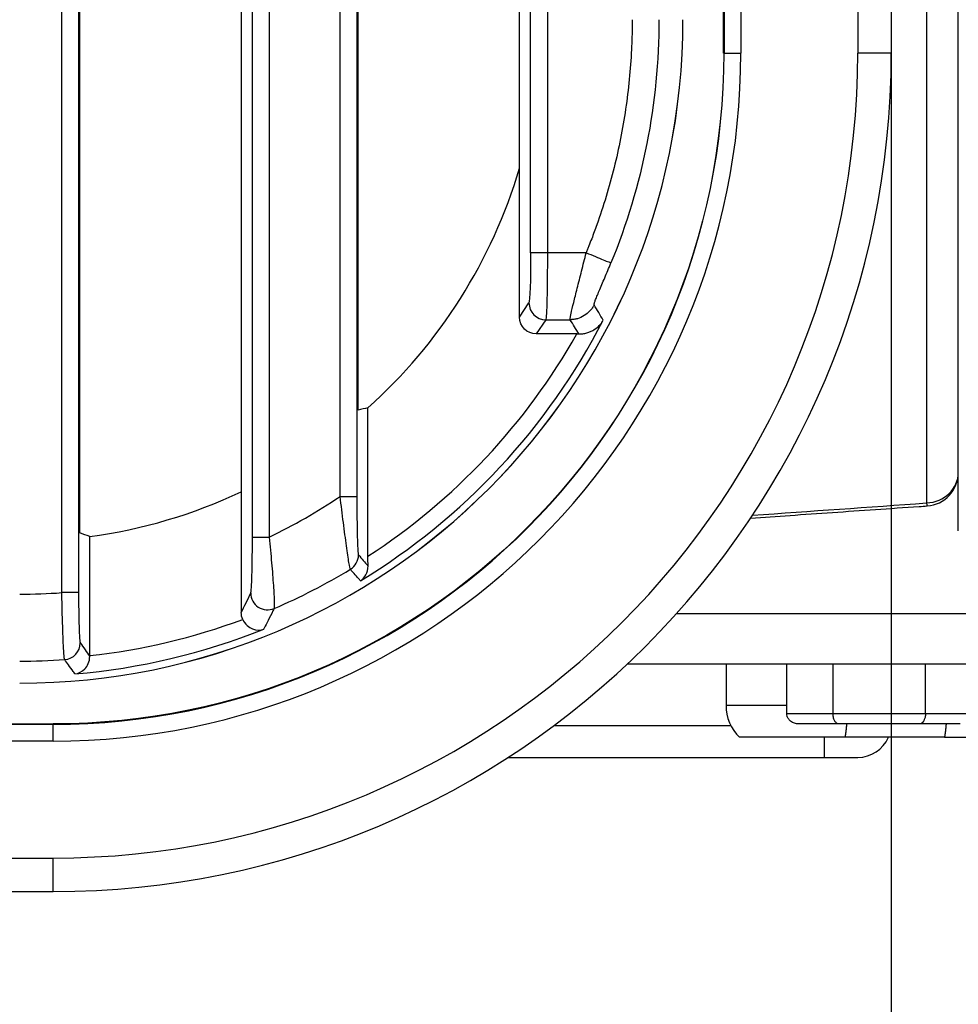
# Model space of a CAD drawing. Extents: x 7 to 398, y 42 to 271.
# Drawn here: x 264 to 270, y 119 to 125 of the extents above; entities that cross this region are included whole.
import ezdxf

# ---------------------------------------------------------------- set-up
doc = ezdxf.new("R2010")
doc.units = 0
doc.layers.get('0').update_dxf_attribs({"linetype": 'CONTINUOUS'})
doc.layers.add('1', color=7, linetype='CONTINUOUS')
doc.styles.add('IDEAS_SIMPLEX', font='simplex.shx')
doc.dimstyles.get("Standard").update_dxf_attribs({"dimtxt": 0.18, "dimasz": 0.18, "dimexe": 0.18, "dimexo": 0.0625, "dimgap": 0.09, "dimtad": 0, "dimtih": 1, "dimtoh": 1, "dimdec": 4, "dimzin": 0, "dimtxsty": 'STANDARD', "dimcen": 0.09, "dimazin": 3, "dimtfac": 1, "dimtdec": 4, "dimtofl": 0, "dimtmove": 0, "dimatfit": 3, "dimtolj": 1, "dimtzin": 0})

# ---------------------------------------------------------------- blocks, each defined once
blk = doc.blocks.new('DIMNDRAFT3D4')
at = {"layer": '1', "color": 4, "linetype": 'CONTINUOUS'}
for p, q in [((245.608164, 124.671868), (245.608164, 105.484664)), ((269.208164, 124.671868), (269.208164, 105.484664)), ((245.608164, 106.984664), (247.608163, 107.520562)), ((269.208164, 106.984664), (267.208163, 107.520562)), ((245.608164, 106.984664), (269.208164, 106.984664)), ((245.608164, 106.984664), (247.608166, 106.448765)), ((269.208164, 106.984664), (267.208166, 106.448765))]:
    blk.add_line(p, q, dxfattribs=at)
at = {"layer": '1', "color": 4, "linetype": 'CONTINUOUS', "insert": (252.970664, 107.40133), "char_height": 2.5, "attachment_point": 7, "style": 'IDEAS_SIMPLEX'}
blk.add_mtext('\\W01.000;\\W00.950;118.0 ', dxfattribs=at)
blk = doc.blocks.new('_OPEN')
at = {"color": 0, "linetype": 'BYBLOCK'}
for p, q in [((-1, 0.166667), (0, 0)), ((-1, -0.166667), (0, 0)), ((0, 0), (-1, 0))]:
    blk.add_line(p, q, dxfattribs=at)

msp = doc.modelspace()

# ---------------------------------------------------------------- linework, layer by layer
at = {"layer": '1', "color": 61, "linetype": 'CONTINUOUS'}
for p, q in [((269.2082, 166.7858), (269.2082, 124.6719)), ((269.0082, 166.4021), (269.0082, 124.6719)), ((268.3108, 165.2341), (268.3108, 124.6719)), ((268.2108, 165.0897), (268.2108, 124.6719)), ((268.2082, 124.6719), (268.2082, 165.0709)), ((269.4186, 127.1979), (269.4186, 121.9895)), ((268.2082, 124.6719), (268.3108, 124.6719)), ((269.2082, 124.6719), (269.0082, 124.6719)), ((267.927, 121.3297), (272.0038, 121.3297)), ((267.7196, 121.1124), (267.7197, 121.1124)), ((267.6337, 121.0297), (271.7038, 121.0297)), ((264.2082, 120.6692), (257.4582, 120.6692)), ((257.8982, 120.671), (264.2082, 120.6715)), ((264.2082, 120.6715), (264.2082, 120.6692)), ((264.2082, 120.5692), (264.2082, 120.6692)), ((267.1942, 120.6614), (268.2511, 120.6614)), ((264.2082, 120.5692), (257.4582, 120.5692)), ((268.8082, 120.5919), (268.8082, 120.4719)), ((266.9211, 120.4719), (269.0082, 120.4719)), ((257.4582, 119.8719), (264.2082, 119.8719)), ((264.2082, 119.6719), (264.2082, 119.8719)), ((257.4582, 119.6719), (264.2082, 119.6719))]:
    msp.add_line(p, q, dxfattribs=at)
at = {"layer": '1', "color": 253, "linetype": 'CONTINUOUS'}
for p, q in [((266.9902, 123.0975), (266.9902, 159.0148)), ((264.2597, 121.4546), (264.2597, 158.8834)), ((264.3596, 158.8834), (264.3596, 121.4546)), ((265.3967, 121.7855), (265.3967, 158.8834)), ((265.4966, 158.8834), (265.4966, 121.7855)), ((265.9197, 122.0281), (265.9197, 158.8834)), ((266.0196, 158.8834), (266.0196, 122.0281)), ((267.0567, 123.482), (267.0567, 158.8834)), ((267.1566, 158.8834), (267.1566, 123.482)), ((265.3302, 157.8147), (265.3302, 121.3361)), ((264.3666, 121.8116), (264.3666, 129.5886)), ((264.3667, 121.8116), (264.3667, 129.5887)), ((266.0266, 122.5439), (266.0266, 129.5886)), ((266.0267, 122.544), (266.0267, 129.5887)), ((267.3878, 123.482), (267.0567, 123.482)), ((266.9902, 123.0975), (267.0468, 123.1824)), ((267.1467, 123.0825), (267.0901, 122.9976)), ((267.1467, 123.0825), (267.2923, 123.0825)), ((267.3322, 122.9976), (267.0901, 122.9976)), ((266.0861, 121.6712), (266.0861, 122.5567)), ((265.9197, 122.0281), (266.0196, 122.0281)), ((264.4261, 121.0788), (264.4261, 121.7892)), ((265.3967, 121.7855), (265.4966, 121.7855)), ((264.3596, 121.4546), (264.2597, 121.4546))]:
    msp.add_line(p, q, dxfattribs=at)
at = {"layer": '1', "color": 252, "linetype": 'CONTINUOUS'}
msp.add_line((269.6082, 121.8237), (269.6082, 127.12), dxfattribs=at)
at = {"layer": '1', "color": 143, "linetype": 'CONTINUOUS'}
for p, q in [((268.2222, 121.0297), (268.2222, 120.782)), ((268.5842, 120.782), (268.2222, 120.782)), ((269.5256, 120.5919), (268.3022, 120.5919))]:
    msp.add_line(p, q, dxfattribs=at)
at = {"layer": '1', "color": 1, "linetype": 'CONTINUOUS'}
for p, q in [((268.5842, 120.7319), (268.5842, 121.0297)), ((268.8602, 121.0297), (268.8602, 120.7319)), ((269.4121, 120.7319), (269.4121, 121.0297)), ((269.6881, 120.7319), (268.5842, 120.7319)), ((269.6188, 120.6719), (268.6535, 120.6719))]:
    msp.add_line(p, q, dxfattribs=at)
at = {"layer": '1', "color": 253, "linetype": 'CONTINUOUS'}
for radius, start, end in [(3.9571, 270, 0), (3.9573, 270, 0), (3.1109, 311.90944, 343.45126), (3.9159, 301.28046, 332.75617), (3.816, 302.99282, 330.58315), (3.1109, 277.72101, 295.1489), (3.4265, 295.74684, 303.90846), (3.826, 293.37857, 301.04278), (3.4265, 270, 274.20985), (3.816, 276.28794, 290.40875), (3.9159, 274.83111, 291.82384), (3.826, 270, 274.02385)]:
    msp.add_arc((264.0082, 124.8719), radius, start, end, dxfattribs=at)
at = {"layer": '1', "color": 61, "linetype": 'CONTINUOUS'}
for centre, radius, start, end in [((264.2082, 124.6719), 4.8, 270, 0), ((264.2082, 124.6719), 4.1026, 270, 360), ((264.2082, 124.6719), 4.0026, 270, 0), ((264.2082, 124.6719), 5, 270, 0), ((269.4082, 122.1714), 0.2, 273.91891, 0), ((269.0082, 120.6719), 0.2, 270, 336.42128)]:
    msp.add_arc(centre, radius, start, end, dxfattribs=at)
at = {"layer": '1', "color": 143, "linetype": 'CONTINUOUS'}
msp.add_arc((268.4882, 120.782), 0.266, 180, 225.63329, dxfattribs=at)
at = {"layer": '1', "color": 61, "linetype": 'CONTINUOUS', "extrusion": (0, 0, -1)}
msp.add_ellipse((264.2079, 124.6719), major_axis=(-4.0004, 0), ratio=1, start_param=3.141593, end_param=4.712313, dxfattribs=at)
at = {"layer": '1', "color": 253, "linetype": 'CONTINUOUS', "extrusion": (0, 0, -1)}
for centre, major_axis, ratio, start_param, end_param in [((267.0462, 123.482), (0, -0.3), 0.034921, 4.712389, 6.230825), ((267.1461, 123.482), (0, -0.4), 0.026191, 4.712389, 6.230825), ((267.0903, 123.0977), (0.0556, 0.0834), 0.998023, 2.554737, 4.123707), ((265.389, 124.8719), (-2.7624, 0), 0.866113, 4.457264, 4.479456), ((265.9418, 124.8719), (-3.8685, 0), 0.866113, 5.114987, 5.131761)]:
    msp.add_ellipse(centre, major_axis=major_axis, ratio=ratio, start_param=start_param, end_param=end_param, dxfattribs=at)
at = {"layer": '1', "color": 253, "linetype": 'CONTINUOUS'}
for centre, major_axis, ratio, start_param, end_param in [((267.1467, 123.1824), (-0.0832, 0.0555), 0.998023, 0.588682, 2.157652), ((265.9296, 121.6794), (-0.0755, -0.0656), 0.998587, 1.396984, 2.425041), ((265.4867, 121.4517), (-0.09, 0.0435), 0.9968, 0.451802, 2.427788), ((264.2696, 121.155), (0.082, 0.0572), 0.998141, 4.174533, 5.673408)]:
    msp.add_ellipse(centre, major_axis=major_axis, ratio=ratio, start_param=start_param, end_param=end_param, dxfattribs=at)
at = {"layer": '1', "color": 61, "linetype": 'CONTINUOUS'}
for major_axis, ratio, start_param, end_param in [((-0.2, 0), 0.910594, 1.623156, 3.141593), ((-0.0137, 0.1995), 0.024065, 2.716005, 3.141604)]:
    msp.add_ellipse((269.4082, 122.1714), major_axis=major_axis, ratio=ratio, start_param=start_param, end_param=end_param, dxfattribs=at)
at = {"layer": '1', "color": 253, "linetype": 'CONTINUOUS'}
for points, knots in [([(267.6624, 124.8719), (267.6624, 124.8644), (267.6624, 124.8496), (267.6621, 124.8199), (267.6612, 124.7679), (267.6574, 124.6641), (267.6422, 124.4567), (267.5988, 124.1624), (267.527, 123.8737), (267.4621, 123.6761), (267.4262, 123.5786), (267.4073, 123.5302), (267.3962, 123.5026), (267.3906, 123.4889), (267.3878, 123.482)], [0, 0, 0, 0, 0.015626, 0.031251, 0.062502, 0.125003, 0.249996, 0.500006, 0.750001, 0.874995, 0.937497, 0.968748, 0.984374, 1, 1, 1, 1]), ([(267.8222, 124.8719), (267.8222, 124.6239), (267.7979, 124.3758), (267.7018, 123.8892), (267.6299, 123.6506), (267.5356, 123.4212)], [0, 0, 0, 0, 0.5, 0.5, 1, 1, 1, 1]), ([(267.2923, 123.0825), (267.2922, 123.0831), (267.292, 123.0843), (267.2923, 123.0883), (267.293, 123.0939), (267.2943, 123.1012), (267.296, 123.1099), (267.3007, 123.1323), (267.3122, 123.1802), (267.3306, 123.2538), (267.3472, 123.3196), (267.3605, 123.3724), (267.3741, 123.4268), (267.3832, 123.4636), (267.3878, 123.482)], [0, 0, 0, 0, 0.040086, 0.083477, 0.127349, 0.169684, 0.211417, 0.253123, 0.444683, 0.627683, 0.722073, 0.81527, 0.907758, 1, 1, 1, 1]), ([(267.3878, 123.482), (267.4064, 123.4743), (267.444, 123.4589), (267.4921, 123.4391), (267.5254, 123.4254), (267.5346, 123.4216), (267.5356, 123.4212)], [0, 0, 0, 0, 0.249995, 0.5, 0.750005, 1, 1, 1, 1]), ([(267.4354, 123.1713), (267.4353, 123.1718), (267.435, 123.1729), (267.4357, 123.1765), (267.4371, 123.1816), (267.4393, 123.1882), (267.4437, 123.2002), (267.4519, 123.221), (267.4654, 123.2536), (267.4813, 123.2913), (267.4987, 123.3327), (267.517, 123.3763), (267.5294, 123.4063), (267.5356, 123.4212)], [0, 0, 0, 0, 0.050165, 0.100388, 0.150533, 0.200622, 0.250732, 0.375576, 0.500453, 0.625316, 0.750206, 0.875105, 1, 1, 1, 1]), ([(267.4354, 123.1713), (267.435, 123.1705), (267.4342, 123.1688), (267.4324, 123.1656), (267.4293, 123.16), (267.4223, 123.149), (267.4063, 123.1287), (267.3775, 123.1049), (267.3434, 123.0897), (267.3181, 123.0844), (267.3052, 123.083), (267.2988, 123.0827), (267.2951, 123.0826), (267.2932, 123.0825), (267.2923, 123.0825)], [0, 0, 0, 0, 0.015639, 0.031277, 0.062553, 0.125096, 0.250306, 0.499999, 0.749693, 0.874804, 0.937397, 0.968698, 0.984349, 1, 1, 1, 1]), ([(267.3446, 122.9976), (267.3485, 122.9976), (267.3564, 122.9977), (267.3684, 122.999), (267.3806, 123.001), (267.3958, 123.0048), (267.414, 123.0113), (267.4399, 123.0247), (267.4618, 123.0423), (267.4793, 123.0625), (267.4862, 123.0737), (267.4896, 123.0793)], [0, 0, 0, 0, 0.058721, 0.119888, 0.183815, 0.250788, 0.369564, 0.500806, 0.749968, 0.87502, 1, 1, 1, 1]), ([(265.9811, 121.5939), (265.9793, 121.5961), (265.9763, 121.6102), (265.9702, 121.6471), (265.968, 121.6616), (265.9631, 121.695), (265.9605, 121.7139), (265.9548, 121.755), (265.9519, 121.7769), (265.9458, 121.8232), (265.9426, 121.8478), (265.933, 121.9229), (265.9264, 121.9747), (265.9197, 122.0281)], [0, 0, 0, 0, 0.25, 0.25, 0.375, 0.375, 0.5, 0.5, 0.625, 0.625, 0.75, 0.75, 1, 1, 1, 1]), ([(266.0196, 122.0281), (266.0196, 121.9863), (266.0198, 121.9457), (266.0205, 121.8864), (266.0208, 121.8668), (266.0214, 121.8298), (266.0218, 121.8121), (266.0226, 121.7789), (266.0231, 121.7633), (266.0242, 121.7359), (266.0248, 121.7238), (266.0267, 121.6931), (266.0281, 121.6811), (266.0296, 121.6794)], [0, 0, 0, 0, 0.25, 0.25, 0.375, 0.375, 0.5, 0.5, 0.625, 0.625, 0.75, 0.75, 1, 1, 1, 1]), ([(265.3868, 121.4517), (265.3882, 121.4546), (265.3895, 121.4662), (265.392, 121.505), (265.3931, 121.5309), (265.3949, 121.5937), (265.3955, 121.6289), (265.3965, 121.7055), (265.3967, 121.745), (265.3967, 121.7855)], [0, 0, 0, 0, 0.25, 0.25, 0.5, 0.5, 0.75, 0.75, 1, 1, 1, 1]), ([(265.4966, 121.7855), (265.502, 121.7329), (265.5069, 121.6819), (265.5154, 121.5829), (265.5189, 121.5381), (265.5243, 121.4582), (265.5261, 121.4258), (265.5277, 121.3778), (265.5275, 121.3635), (265.5263, 121.36)], [0, 0, 0, 0, 0.25, 0.25, 0.5, 0.5, 0.75, 0.75, 1, 1, 1, 1]), ([(266.0296, 121.6794), (266.0484, 121.6577), (266.0673, 121.6361), (266.0863, 121.6143), (266.0864, 121.6141), (266.0866, 121.6139)], [0, 0, 0, 0, 0.992338, 0.992338, 1, 1, 1, 1]), ([(266.0414, 121.5252), (266.0403, 121.5265), (266.0392, 121.5277), (266.0357, 121.5317), (266.0334, 121.5343), (266.0217, 121.5476), (266.0123, 121.5583), (265.9957, 121.5772), (265.9884, 121.5855), (265.9811, 121.5939)], [0, 0, 0, 0, 0.055235, 0.055235, 0.17164, 0.17164, 0.637263, 0.637263, 1, 1, 1, 1]), ([(266.0414, 121.5252), (266.0543, 121.534), (266.0656, 121.5462), (266.0817, 121.5759), (266.0869, 121.5936), (266.0866, 121.6139)], [0, 0, 0, 0, 0.5, 0.5, 1, 1, 1, 1]), ([(264.2766, 121.0553), (264.2752, 121.0579), (264.2737, 121.0704), (264.2713, 121.102), (264.2705, 121.1149), (264.2689, 121.1444), (264.2682, 121.1609), (264.2666, 121.1976), (264.2659, 121.2179), (264.2644, 121.2604), (264.2637, 121.2828), (264.2624, 121.3299), (264.2618, 121.3545), (264.2607, 121.4039), (264.2602, 121.4291), (264.2597, 121.4546)], [0, 0, 0, 0, 0.25, 0.25, 0.375, 0.375, 0.5, 0.5, 0.625, 0.625, 0.75, 0.75, 0.875, 0.875, 1, 1, 1, 1]), ([(264.3596, 121.4546), (264.3596, 121.4163), (264.3599, 121.3787), (264.3606, 121.3256), (264.3609, 121.3088), (264.3616, 121.2769), (264.3621, 121.2617), (264.363, 121.2342), (264.3635, 121.2218), (264.3645, 121.1996), (264.3651, 121.1899), (264.3669, 121.1662), (264.3682, 121.1569), (264.3696, 121.155)], [0, 0, 0, 0, 0.25, 0.25, 0.375, 0.375, 0.5, 0.5, 0.625, 0.625, 0.75, 0.75, 1, 1, 1, 1]), ([(265.5263, 121.36), (265.5239, 121.3552), (265.5215, 121.3503), (265.5094, 121.3262), (265.4997, 121.307), (265.4825, 121.273), (265.4749, 121.2582), (265.4662, 121.2411), (265.4651, 121.2389), (265.4639, 121.2366)], [0, 0, 0, 0, 0.116194, 0.116194, 0.580969, 0.580969, 0.944769, 0.944769, 1, 1, 1, 1]), ([(265.3389, 121.2954), (265.3452, 121.2812), (265.3544, 121.269), (265.3752, 121.25), (265.3866, 121.2432), (265.4211, 121.2298), (265.444, 121.2299), (265.4639, 121.2366)], [0, 0, 0, 0, 0.25, 0.25, 0.5, 0.5, 1, 1, 1, 1]), ([(264.3696, 121.155), (264.3884, 121.1279), (264.4073, 121.101), (264.4261, 121.0742), (264.4261, 121.0742), (264.4261, 121.0742)], [0, 0, 0, 0, 0.999961, 0.999961, 1, 1, 1, 1]), ([(264.338, 120.9699), (264.3368, 120.9715), (264.3357, 120.973), (264.3322, 120.9779), (264.3298, 120.9812), (264.3179, 120.9977), (264.3084, 121.011), (264.2915, 121.0346), (264.2841, 121.045), (264.2766, 121.0553)], [0, 0, 0, 0, 0.055234, 0.055234, 0.171586, 0.171586, 0.636995, 0.636995, 1, 1, 1, 1]), ([(264.338, 120.9699), (264.3588, 120.9728), (264.3793, 120.9825), (264.4045, 121.0086), (264.4119, 121.0192), (264.4228, 121.0444), (264.4261, 121.059), (264.4261, 121.0742)], [0, 0, 0, 0, 0.5, 0.5, 0.75, 0.75, 1, 1, 1, 1])]:
    msp.add_open_spline(points, degree=3, knots=knots, dxfattribs=at)
for points in [[(267.4896, 123.0793), (267.4717, 123.1099), (267.4536, 123.1406), (267.4354, 123.1713)], [(267.3446, 122.9976), (267.3273, 123.0259), (267.3099, 123.0542), (267.2923, 123.0825)], [(267.3322, 122.9976), (267.3363, 122.9976), (267.3405, 122.9976), (267.3446, 122.9976)], [(266.0866, 121.6139), (266.0863, 121.632), (266.0861, 121.6513), (266.0861, 121.6712)], [(265.3302, 121.3361), (265.3491, 121.3742), (265.3679, 121.4127), (265.3868, 121.4517)], [(265.3389, 121.2954), (265.3332, 121.3081), (265.3302, 121.3221), (265.3302, 121.3361)], [(264.4261, 121.0742), (264.4261, 121.0757), (264.4261, 121.0773), (264.4261, 121.0788)]]:
    msp.add_open_spline(points, degree=3, dxfattribs=at)
at = {"layer": '1', "color": 61, "linetype": 'CONTINUOUS'}
msp.add_open_spline([(268.369, 121.8991), (268.4474, 121.9046), (268.61, 121.9159), (268.8581, 121.9331), (269.1147, 121.9508), (269.303, 121.9637), (269.4058, 121.9708), (269.4218, 121.9718)], degree=3, knots=[0, 0, 0, 0, 0.22341, 0.46338, 0.70699, 0.95446, 1, 1, 1, 1], dxfattribs=at)
msp.add_open_spline([(268.3802, 121.9161), (268.7263, 121.9407), (269.0724, 121.9652), (269.4186, 121.9895)], degree=3, dxfattribs=at)
at = {"layer": '1', "color": 1, "linetype": 'CONTINUOUS'}
for points, knots in [([(268.6535, 120.6719), (268.6497, 120.672), (268.6419, 120.6723), (268.63, 120.6751), (268.6178, 120.6801), (268.6045, 120.6891), (268.5931, 120.7021), (268.5856, 120.7175), (268.5846, 120.7275), (268.5842, 120.7319)], [0, 0, 0, 0, 0.111646, 0.232054, 0.361569, 0.500463, 0.704245, 0.870072, 1, 1, 1, 1]), ([(268.8948, 120.6719), (268.8932, 120.672), (268.8888, 120.6723), (268.8827, 120.6753), (268.8768, 120.6806), (268.8705, 120.6896), (268.8625, 120.7059), (268.861, 120.723), (268.8602, 120.7319)], [0, 0, 0, 0, 0.093828, 0.24837, 0.389433, 0.49954, 0.740488, 1, 1, 1, 1]), ([(269.4121, 120.7319), (269.412, 120.7282), (269.4118, 120.7211), (269.4098, 120.7109), (269.4071, 120.7018), (269.4038, 120.6939), (269.3994, 120.6858), (269.3935, 120.6784), (269.3854, 120.6729), (269.3802, 120.6722), (269.3775, 120.6719)], [0, 0, 0, 0, 0.107244, 0.210399, 0.310132, 0.407182, 0.502351, 0.66352, 0.829255, 1, 1, 1, 1])]:
    msp.add_open_spline(points, degree=3, knots=knots, dxfattribs=at)
at = {"layer": '1', "color": 143, "linetype": 'CONTINUOUS'}
for points, weights in [([(268.9336, 120.5919), (268.9376, 120.6148), (268.9409, 120.6417), (268.9433, 120.6719)], [0.977458753892, 0.953781666202, 0.941098890115, 0.939410425631]), ([(269.5353, 120.6718), (269.5329, 120.6416), (269.5296, 120.6147), (269.5256, 120.5919)], [0.939413499087, 0.941114224488, 0.95379597609, 0.977458753892])]:
    msp.add_rational_spline(points, weights, degree=3, dxfattribs=at)
msp.add_open_spline([(269.5256, 120.5919), (269.5872, 120.5919), (269.647, 120.5919), (269.7554, 120.5919), (269.8041, 120.5919), (269.8845, 120.5919), (269.9163, 120.5919), (269.9591, 120.5919), (269.9702, 120.5919), (269.9702, 120.5919)], degree=3, knots=[0, 0, 0, 0, 0.25, 0.25, 0.5, 0.5, 0.75, 0.75, 1, 1, 1, 1], dxfattribs=at)

# ---------------------------------------------------------------- dimensions: what is measured, and where the dimension line sits
at = {"layer": '1', "color": 4, "linetype": 'CONTINUOUS'}
dim = msp.add_linear_dim(base=(269.2082, 106.9847), p1=(245.6082, 124.6719), p2=(269.2082, 124.6719), text='\\C4;118.0', dimstyle='STANDARD', override={"dimtxt": 2.5, "dimasz": 2, "dimexe": 1.5, "dimexo": 0, "dimgap": 1.25, "dimtad": 1, "dimtih": 0, "dimdec": 1, "dimtxsty": 'IDEAS_SIMPLEX', "dimblk1": 'OPEN', "dimblk2": 'OPEN', "dimsah": 1, "dimclrd": 4, "dimclre": 4, "dimclrt": 4, "dimtm": -0.005, "dimtdec": 2, "dimtofl": 1, "dimtmove": 0}, dxfattribs=at)
dim.commit()
dim.dimension.update_dxf_attribs({"geometry": 'DIMNDRAFT3D4', "text_midpoint": (257.4082, 106.9847), "dimtype": 160})

doc.saveas('drawing.dxf')
